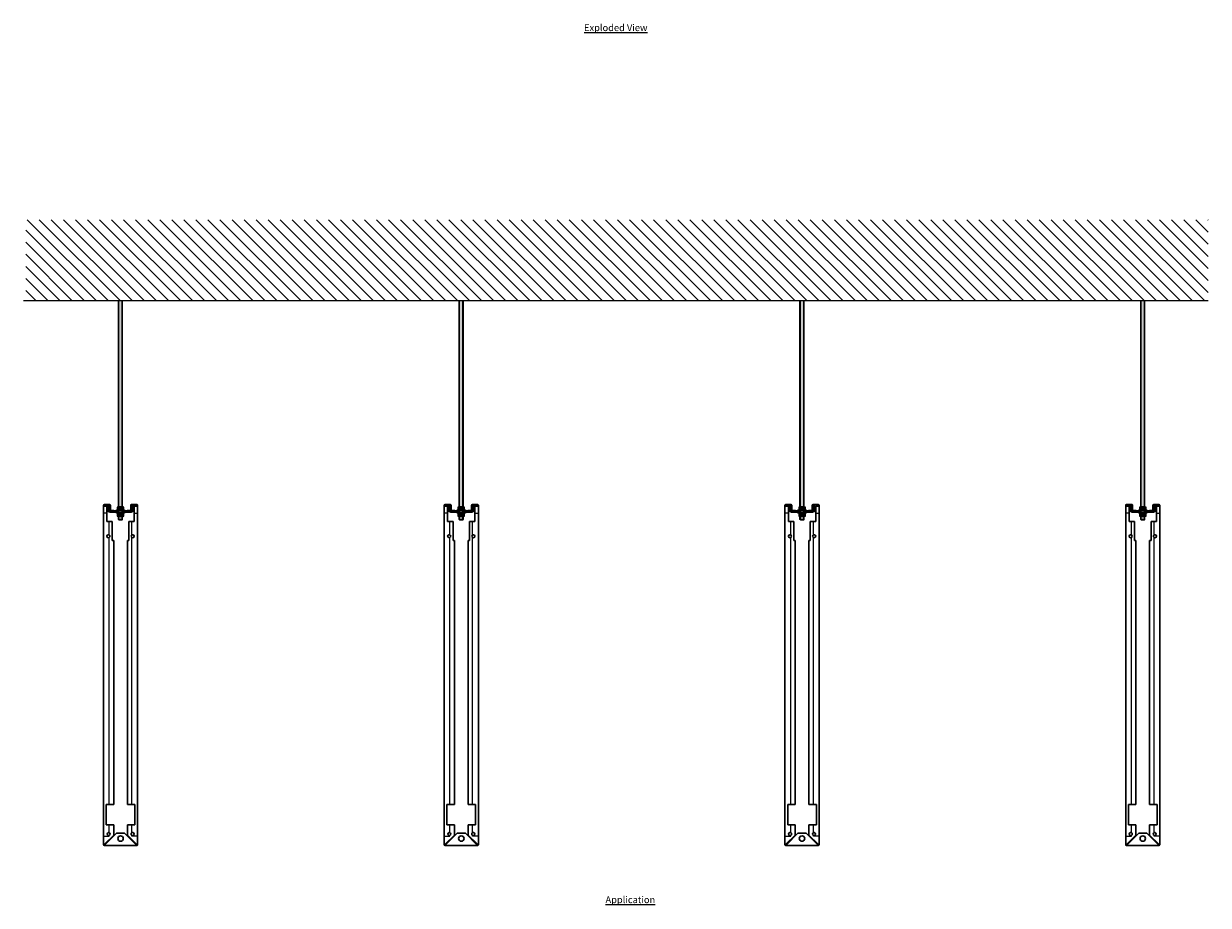
# Model space of a CAD drawing. Units: millimetres. Extents: x 49655 to 63445, y 18278 to 21696.
# Drawn here: x 49655 to 51393, y 18392 to 19685 of the extents above; entities that cross this region are included whole.
import ezdxf

# ---------------------------------------------------------------- set-up
doc = ezdxf.new("R2010")
doc.units = ezdxf.units.MM
doc.header["$LTSCALE"] = 25
doc.header["$MEASUREMENT"] = 0
for name, color, linetype, lineweight in [('BAFFLE', 7, 'CONTINUOUS', 30), ('Dims', 3, 'CONTINUOUS', 5), ('Hatch', 253, 'CONTINUOUS', 0), ('TEXT', 7, 'CONTINUOUS', 15)]:
    doc.layers.add(name, color=color, linetype=linetype, lineweight=lineweight)
doc.layers.add('Construction', color=252, linetype='CONTINUOUS', lineweight=15, plot=False)
doc.layers.add('FIX', color=8, linetype='CONTINUOUS')
doc.layers.add('SUPPORT CHANNEL', color=1, linetype='CONTINUOUS')
doc.styles.get("Standard").update_dxf_attribs({"font": 'romans.shx'})

# ---------------------------------------------------------------- blocks, each defined once
blk = doc.blocks.new('*U23')
at = {"layer": 'BAFFLE', "color": 7}
for p, q in [((-25, -567.1), (-25, -81.4)), ((-25, -82.7), (-25, -81.4)), ((-25, -93.1), (-25, -82.7)), ((-25, -82.7), (-24, -82.7)), ((-25, -82.7), (-25, -82.7)), ((-24.3, -82.7), (-25, -82.7)), ((-24.3, -81.4), (-24.3, -82.7)), ((-24.3, -82.7), (-24.3, -82.7)), ((-24, -80.5), (-15.9, -80.5)), ((-15.9, -81.1), (-24, -81.1)), ((-20.1, -82.7), (-24, -82.7)), ((-20.1, -93.1), (-20.1, -82.7)), ((-15.6, -89), (-15.6, -81.4)), ((-15, -81.4), (-15, -89)), ((15, -89), (15, -81.4)), ((15.6, -81.4), (15.6, -89)), ((15.9, -80.5), (24, -80.5)), ((24, -81.1), (15.9, -81.1)), ((24, -82.7), (20.1, -82.7)), ((20.1, -82.7), (20.1, -93.1)), ((24, -82.7), (25, -82.7)), ((24.3, -82.7), (24.3, -81.4)), ((25, -82.7), (24.3, -82.7)), ((24.3, -82.7), (24.3, -82.7)), ((25, -81.4), (25, -82.7)), ((25, -81.6), (25, -567.1)), ((25, -82.7), (25, -82.7)), ((25, -82.7), (25, -93.1)), ((-20.1, -105.3), (-20.1, -93.1)), ((-14.7, -89.3), (-9.7, -89.3)), ((-9.7, -90), (-14.7, -90)), ((-9.7, -89.3), (-9.7, -90)), ((9.7, -89.3), (14.7, -89.3)), ((9.7, -90), (9.7, -89.3)), ((14.7, -90), (9.7, -90)), ((20.1, -93.1), (20.1, -105.3)), ((-16.6, -105.3), (-20.1, -105.3)), ((-12.1, -105.3), (-16.6, -105.3)), ((-12.1, -133.3), (-12.1, -105.3)), ((16.6, -105.3), (12.1, -105.3)), ((12.1, -105.3), (12.1, -133.3)), ((20.1, -105.3), (16.6, -105.3)), ((-10.1, -133.3), (-12.1, -133.3)), ((-10.1, -133.3), (-10.1, -520.5)), ((10.1, -520.5), (10.1, -133.3)), ((12.1, -133.3), (10.1, -133.3)), ((-21, -550.5), (-21, -520.5)), ((-21, -520.5), (-16.6, -520.5)), ((-16.6, -520.5), (-10.1, -520.5)), ((10.1, -520.5), (16.6, -520.5)), ((16.6, -520.5), (21, -520.5)), ((21, -520.5), (21, -550.5)), ((-16.6, -550.5), (-21, -550.5)), ((-10.1, -550.5), (-16.6, -550.5)), ((-10.1, -550.5), (-10.1, -565.3)), ((16.6, -550.5), (10.1, -550.5)), ((10.1, -565.3), (10.1, -550.5)), ((21, -550.5), (16.6, -550.5)), ((-25, -578.8), (-25, -567.1)), ((-23.6, -578.8), (-10.1, -565.3)), ((-6, -562.5), (-23, -579.5)), ((-6, -562.5), (6, -562.5)), ((23, -579.5), (6, -562.5)), ((10.1, -565.3), (23.6, -578.8)), ((25, -567.1), (25, -578.8)), ((-25, -579.5), (-25, -578.8)), ((-25, -578.8), (-25, -578.8)), ((-23.1, -580.5), (-24, -580.5)), ((-23, -580.5), (-23.1, -580.5)), ((23, -580.5), (-23, -580.5)), ((23, -580.5), (23.1, -580.5)), ((23.1, -580.5), (24, -580.5)), ((25, -579.5), (25, -578.8)), ((25, -578.8), (25, -578.8))]:
    blk.add_line(p, q, dxfattribs=at)
for points in [[(-23.6, -578.8), (-24.7, -580.2)], [(-23, -579.5), (-24.7, -580.2)], [(23, -579.5), (24.7, -580.2)], [(23.6, -578.8), (24.7, -580.2)]]:
    blk.add_lwpolyline(points, dxfattribs=at)
blk.add_circle((0, -570.5), 4, dxfattribs=at)
for centre, radius, start, end in [((-24, -81.4), 0.95, 90, 180), ((-24, -81.4), 0.3, 90, 180), ((-15.9, -81.4), 0.95, 0, 90), ((-15.9, -81.4), 0.3, 0, 90), ((15.9, -81.4), 0.95, 90, 180), ((15.9, -81.4), 0.3, 90, 180), ((24, -81.4), 0.95, 0, 90), ((24, -81.4), 0.3, 0, 90), ((-14.7, -89), 0.95, 180, 270), ((-14.7, -89), 0.3, 180, 270), ((14.7, -89), 0.3, 270, 0), ((14.7, -89), 0.95, 270, 0), ((-17.8, -127), 2.25, 57.769, 302.231), ((-17.8, -127), 2.25, 302.231, 57.769), ((17.8, -127), 2.25, 122.231, 237.769), ((17.8, -127), 2.25, 237.769, 122.231), ((-17.6, -563.8), 2.25, 63.6122, 296.3878), ((-17.6, -563.8), 2.25, 296.3878, 63.6122), ((17.6, -563.8), 2.25, 116.3878, 243.6122), ((17.6, -563.8), 2.25, 243.6122, 116.3878), ((-24, -579.5), 0.95, 180, 270), ((24, -579.5), 0.95, 270, 0)]:
    blk.add_arc(centre, radius, start, end, dxfattribs=at)
at = {"layer": 'Construction'}
for p, q in [((-20.1, -93.1), (-25, -93.1)), ((20.1, -93.1), (25, -93.1)), ((-16.6, -125.1), (-16.6, -105.3)), ((-16.6, -125.1), (-16.6, -105.3)), ((16.6, -125.1), (16.6, -105.3)), ((16.6, -125.1), (16.6, -105.3)), ((-16.6, -520.5), (-16.6, -128.9)), ((16.6, -520.5), (16.6, -128.9)), ((-16.6, -561.8), (-16.6, -550.5)), ((16.6, -561.8), (16.6, -550.5)), ((-25, -567.1), (-16.6, -567.1)), ((-16.6, -567.1), (-16.6, -565.9)), ((16.6, -567.1), (16.6, -565.9)), ((25, -567.1), (16.6, -567.1))]:
    blk.add_line(p, q, dxfattribs=at)
blk = doc.blocks.new('M6 Washer')
at = {"layer": 'Hatch', "linetype": 'Continuous'}
h = blk.add_hatch(dxfattribs=at)
h.set_pattern_fill('ANSI31', color=256, scale=5, angle=90)
h.set_pattern_definition([(135, (-37475.2406, -20047.9035), (-0.441941738, -0.441941738), [])])
h.paths.add_polyline_path([(6, 0), (6, 1.5), (3.2, 1.5), (3.2, 0)])
h.paths.add_polyline_path([(-6, 1.5), (-6, 0), (-3.2, 0), (-3.2, 1.5)])
at = {"layer": 'Dims', "linetype": 'Continuous'}
blk.add_lwpolyline([(-6, 0), (-6, 1.5), (6, 1.5), (6, 0)], close=True, dxfattribs=at)
for points in [[(-3.2, 0), (-3.2, 1.5)], [(3.2, 0), (3.2, 1.5)]]:
    blk.add_lwpolyline(points, dxfattribs=at)
blk = doc.blocks.new('A$C0ADF56E1')
at = {"layer": 'Hatch', "linetype": 'Continuous'}
h = blk.add_hatch(dxfattribs=at)
h.set_pattern_fill('ANSI31', color=256, scale=5)
h.set_pattern_definition([(45, (-37495.1406, -20034.55513), (-0.441941738, 0.441941738), [])])
h.paths.add_polyline_path([(-23.4, -10.5), (-35.7, -10.5, -0.414214), (-37.3, -8.9), (-37.3, -2.1), (-38.9, -2.1), (-38.9, -8.9, 0.414214), (-35.7, -12.1), (-23.4, -12.1)])
h.paths.add_polyline_path([(-0.9, -8.9), (-0.9, -2.1), (-2.5, -2.1), (-2.5, -8.9, -0.414214), (-4.1, -10.5), (-16.4, -10.5), (-16.4, -12.1), (-4.1, -12.1, 0.414214)])
at = {"layer": 'SUPPORT CHANNEL'}
blk.add_lwpolyline([(-0.9, -8.9), (-0.9, -2.1), (-2.5, -2.1), (-2.5, -8.9, -0.414214), (-4.1, -10.5), (-35.7, -10.5, -0.414214), (-37.3, -8.9), (-37.3, -2.1), (-38.9, -2.1), (-38.9, -8.9, 0.414214), (-35.7, -12.1), (-4.1, -12.1, 0.414214)], format="xyb", close=True, dxfattribs=at)
at = {"layer": 'SUPPORT CHANNEL', "linetype": 'Continuous'}
for points in [[(-23.4, -12.1), (-23.4, -10.5)], [(-16.4, -12.1), (-16.4, -10.5)]]:
    blk.add_lwpolyline(points, dxfattribs=at)
blk = doc.blocks.new('M6 Nut')
at = {"layer": 'Dims', "linetype": 'Continuous', "true_color": 0xffffff}
h = blk.add_hatch(color=7, dxfattribs=at)
h.dxf.hatch_style = 1
h.paths.add_polyline_path([(-2.5, 4.3, 0.40404), (-4.9, 4.3), (-4.9, 0.5, 0.40404), (-2.5, 0.5)])
h.paths.add_polyline_path([(2.5, 4.3, 0.20202), (-2.5, 4.3), (-2.5, 0.5, 0.20202), (2.5, 0.5)])
h.paths.add_polyline_path([(4.9, 4.3, 0.40404), (2.5, 4.3), (2.5, 0.5, 0.40404), (4.9, 0.5)])
h.paths.add_polyline_path([(0, 4.8), (-3.7, 4.8, -0.194387), (-2.5, 4.3, -0.1)])
h.paths.add_polyline_path([(3.7, 4.8), (0, 4.8, -0.1), (2.5, 4.3, -0.194387)])
h.paths.add_polyline_path([(2.5, 0.5, -0.1), (0, 0), (3.7, 0, -0.194387)])
h.paths.add_polyline_path([(-2.5, 0.5, -0.194387), (-3.7, 0), (0, 0, -0.1)])
at = {"layer": 'FIX'}
for points in [[(-4.9, 4.3), (-4.9, 0.5)], [(3.7, 4.8), (-3.7, 4.8)], [(-3.7, 0), (3.7, 0)], [(-2.5, 0.5), (-2.5, 4.3)], [(2.5, 0.5), (2.5, 4.3)], [(4.9, 0.5), (4.9, 4.3)]]:
    blk.add_lwpolyline(points, dxfattribs=at)
for centre, radius, start, end in [((-3.7, 3), 1.78, 45.9986, 134.0014), ((-3.7, 1.8), 1.78, 225.9986, 314.0014), ((0, -1.6), 6.38, 67.1576, 112.8424), ((0, 6.4), 6.38, 247.1576, 292.8424), ((3.7, 3), 1.78, 45.9986, 134.0014), ((3.7, 1.8), 1.78, 225.9986, 314.0014)]:
    blk.add_arc(centre, radius, start, end, dxfattribs=at)

msp = doc.modelspace()

# ---------------------------------------------------------------- hatches: boundary and pattern name
at = {"layer": 'Hatch', "linetype": 'Continuous'}
h = msp.add_hatch(dxfattribs=at)
h.set_pattern_fill('ANSI31', color=256, scale=100, angle=90)
h.set_pattern_definition([(135, (13655.311, -1166.061), (-8.8388348, -8.8388348), [])])
h.paths.add_polyline_path([(51393.4, 19278.4), (51393.4, 19397.6), (49658, 19397.6), (49658, 19278.4)])
at = {"layer": 'Hatch', "linetype": 'Continuous', "true_color": 0xffffff}
h = msp.add_hatch(color=7, dxfattribs=at)
h.dxf.hatch_style = 1
h.paths.add_polyline_path([(49799.6, 19278.4), (49794.8, 19278.4), (49794.8, 18957.9), (49799.6, 18957.9)])
h.paths.add_polyline_path([(49800.2, 18957.9), (49794.2, 18957.9), (49794.8, 18957.3), (49799.6, 18957.3)])
h.paths.add_polyline_path([(49794.8, 19051.5), (49794.2, 19051.5), (49794.2, 18957.9), (49794.8, 18957.9)])
h.paths.add_polyline_path([(49800.2, 19051.5), (49799.6, 19051.5), (49799.6, 18957.9), (49800.2, 18957.9)])
h = msp.add_hatch(color=7, dxfattribs=at)
h.dxf.hatch_style = 1
h.paths.add_polyline_path([(50299.6, 19278.4), (50294.8, 19278.4), (50294.8, 18957.9), (50299.6, 18957.9)])
h.paths.add_polyline_path([(50300.2, 18957.9), (50294.2, 18957.9), (50294.8, 18957.3), (50299.6, 18957.3)])
h.paths.add_polyline_path([(50294.8, 19051.5), (50294.2, 19051.5), (50294.2, 18957.9), (50294.8, 18957.9)])
h.paths.add_polyline_path([(50300.2, 19051.5), (50299.6, 19051.5), (50299.6, 18957.9), (50300.2, 18957.9)])
h = msp.add_hatch(color=7, dxfattribs=at)
h.dxf.hatch_style = 1
h.paths.add_polyline_path([(50799.6, 19278.4), (50794.8, 19278.4), (50794.8, 18957.9), (50799.6, 18957.9)])
h.paths.add_polyline_path([(50800.2, 18957.9), (50794.2, 18957.9), (50794.8, 18957.3), (50799.6, 18957.3)])
h.paths.add_polyline_path([(50794.8, 19051.5), (50794.2, 19051.5), (50794.2, 18957.9), (50794.8, 18957.9)])
h.paths.add_polyline_path([(50800.2, 19051.5), (50799.6, 19051.5), (50799.6, 18957.9), (50800.2, 18957.9)])
h = msp.add_hatch(color=7, dxfattribs=at)
h.dxf.hatch_style = 1
h.paths.add_polyline_path([(51299.6, 19278.4), (51294.8, 19278.4), (51294.8, 18957.9), (51299.6, 18957.9)])
h.paths.add_polyline_path([(51300.2, 18957.9), (51294.2, 18957.9), (51294.8, 18957.3), (51299.6, 18957.3)])
h.paths.add_polyline_path([(51294.8, 19051.5), (51294.2, 19051.5), (51294.2, 18957.9), (51294.8, 18957.9)])
h.paths.add_polyline_path([(51300.2, 19051.5), (51299.6, 19051.5), (51299.6, 18957.9), (51300.2, 18957.9)])

# ---------------------------------------------------------------- linework, layer by layer
at = {"layer": 'FIX'}
for p, q in [((49794.2, 18957.9), (49794.2, 19278.4)), ((49794.8, 18957.9), (49794.8, 19278.4)), ((49799.6, 18957.9), (49799.6, 19278.4)), ((49800.2, 18957.9), (49800.2, 19278.4)), ((50294.2, 18957.9), (50294.2, 19278.4)), ((50294.8, 18957.9), (50294.8, 19278.4)), ((50299.6, 18957.9), (50299.6, 19278.4)), ((50300.2, 18957.9), (50300.2, 19278.4)), ((50794.2, 18957.9), (50794.2, 19278.4)), ((50794.8, 18957.9), (50794.8, 19278.4)), ((50799.6, 18957.9), (50799.6, 19278.4)), ((50800.2, 18957.9), (50800.2, 19278.4)), ((51294.2, 18957.9), (51294.2, 19278.4)), ((51294.8, 18957.9), (51294.8, 19278.4)), ((51299.6, 18957.9), (51299.6, 19278.4)), ((51300.2, 18957.9), (51300.2, 19278.4)), ((49794.8, 18957.3), (49794.2, 18957.9)), ((49800.2, 18957.9), (49794.2, 18957.9)), ((49794.8, 18957.3), (49799.6, 18957.3)), ((49799.6, 18957.3), (49800.2, 18957.9)), ((50294.8, 18957.3), (50294.2, 18957.9)), ((50300.2, 18957.9), (50294.2, 18957.9)), ((50294.8, 18957.3), (50299.6, 18957.3)), ((50299.6, 18957.3), (50300.2, 18957.9)), ((50794.8, 18957.3), (50794.2, 18957.9)), ((50800.2, 18957.9), (50794.2, 18957.9)), ((50794.8, 18957.3), (50799.6, 18957.3)), ((50799.6, 18957.3), (50800.2, 18957.9)), ((51294.8, 18957.3), (51294.2, 18957.9)), ((51300.2, 18957.9), (51294.2, 18957.9)), ((51294.8, 18957.3), (51299.6, 18957.3)), ((51299.6, 18957.3), (51300.2, 18957.9))]:
    msp.add_line(p, q, dxfattribs=at)
at = {"layer": 'Hatch', "linetype": 'Continuous'}
msp.add_lwpolyline([(51393.2, 19278.4), (49655, 19278.4)], dxfattribs=at)

# ---------------------------------------------------------------- block references
at = {"layer": 'BAFFLE', "linetype": 'Continuous'}
for p in [(49797.2, 19060.3), (50297.2, 19060.3), (50797.2, 19060.3), (51297.2, 19060.3)]:
    msp.add_blockref('*U23', p, dxfattribs=at)
at = {"layer": 'Dims', "linetype": 'Continuous'}
for name, p in [('M6 Washer', (49797.2, 18970.3)), ('M6 Washer', (49797.2, 18967.2)), ('M6 Nut', (49797.2, 18971.8)), ('M6 Nut', (49797.2, 18962.4)), ('M6 Washer', (50297.2, 18970.3)), ('M6 Washer', (50297.2, 18967.2)), ('M6 Nut', (50297.2, 18971.8)), ('M6 Nut', (50297.2, 18962.4)), ('M6 Washer', (50797.2, 18970.3)), ('M6 Washer', (50797.2, 18967.2)), ('M6 Nut', (50797.2, 18971.8)), ('M6 Nut', (50797.2, 18962.4)), ('M6 Washer', (51297.2, 18970.3)), ('M6 Washer', (51297.2, 18967.2)), ('M6 Nut', (51297.2, 18971.8)), ('M6 Nut', (51297.2, 18962.4))]:
    msp.add_blockref(name, p, dxfattribs=at)
at = {"layer": 'SUPPORT CHANNEL', "lineweight": 0}
for p in [(49817.1, 18980.8), (50317.1, 18980.8), (50817.1, 18980.8), (51317.1, 18980.8)]:
    msp.add_blockref('A$C0ADF56E1', p, dxfattribs=at)

# ---------------------------------------------------------------- texts
at = {"layer": 'TEXT', "char_height": 10, "attachment_point": 1}
for s, insert in [('{\\fArial|b1|i0|c0|p34;\\LExploded View}', (50477.3, 19684.2)), ('{\\fArial|b1|i0|c0|p34;\\LApplication}', (50508.8, 18405.1))]:
    msp.add_mtext_dynamic_manual_height_columns(s, width=109.105, gutter_width=1, heights=[0], dxfattribs=dict(at, insert=insert))

doc.saveas('drawing.dxf')
